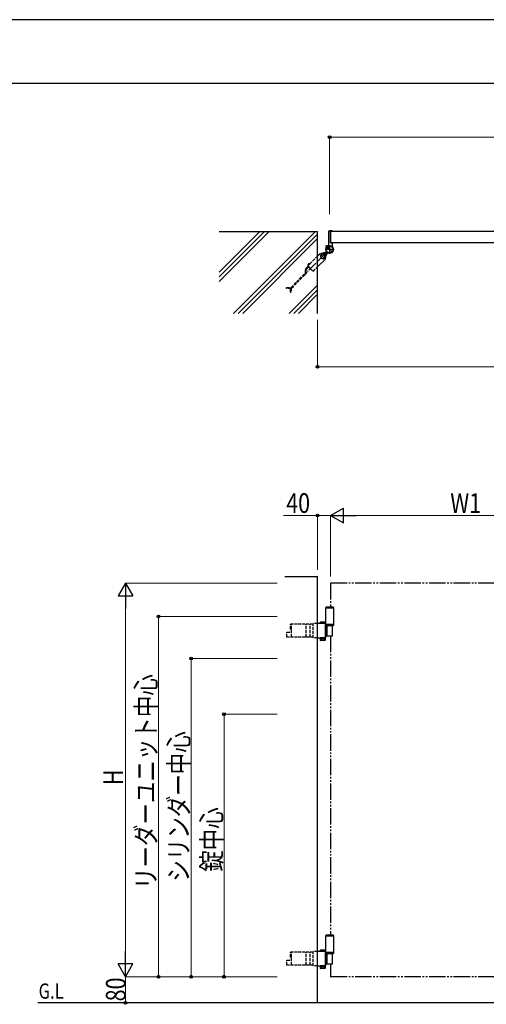
# Model space of a CAD drawing. Units: millimetres. Extents: x 0 to 8410, y 0 to 5940.
# Drawn here: x 2449 to 3872, y 2938 to 5940 of the extents above; entities that cross this region are included whole.
import ezdxf

# ---------------------------------------------------------------- set-up
doc = ezdxf.new("R2010")
doc.units = ezdxf.units.MM
for name, pattern in [('YCENTER_1', [13, 10, -1, 1, -1]), ('YDIVIDE_1', [15, 10, -1, 1, -1, 1, -1]), ('YHIDDEN_1', [4, 3, -1])]:
    doc.linetypes.add(name, pattern=pattern)
for name, color, linetype, lineweight in [('USER1', 3, 'Continuous', 13), ('YKK_A1', 4, 'Continuous', 30), ('YKK_D', 6, 'Continuous', 13), ('YKK_ZWAK', 7, 'Continuous', 30)]:
    doc.layers.add(name, color=color, linetype=linetype, lineweight=lineweight)
doc.styles.add('text-b', font='extslim2.shx', dxfattribs={"width": 0.8, "bigfont": 'extfont2.shx'})

msp = doc.modelspace()

# ---------------------------------------------------------------- linework, layer by layer
at = {"layer": 'YKK_A1'}
for p, q in [((3057, 5294.5), (3357, 5294.5)), ((3357, 5044.5), (3357, 5294.5)), ((3392, 5254.5), (3392, 5295)), ((3394, 5297), (3401, 5297)), ((4197, 5294.5), (3397, 5294.5)), ((3397, 5294.5), (3397, 5259.5)), ((3397, 5259.5), (3397, 5294.5)), ((3397.3, 5294.8), (3401.5, 5294.8)), ((3402, 5295.3), (3402, 5296)), ((4197, 5259.5), (3397, 5259.5)), ((3397.3, 5259.2), (3401.5, 5259.2)), ((3402, 5258.7), (3402, 5249.7)), ((3383.4, 5245.2), (3382.7, 5246.5)), ((3384.5, 5246.3), (3383.4, 5245.2)), ((3387.3, 5249.1), (3384.5, 5246.3)), ((3384.5, 5246.3), (3385.3, 5245.4)), ((3385.7, 5246), (3384.9, 5246.7)), ((3387.6, 5247.9), (3386.8, 5248.6)), ((3388.4, 5250.2), (3387.1, 5250.9)), ((3387.3, 5249.1), (3388.4, 5250.2)), ((3388.1, 5248.3), (3387.3, 5249.1)), ((3257, 4242.3), (3357, 4242.3)), ((3357, 2942.3), (3357, 4242.3)), ((3384.5, 4150.3), (3382.5, 4148.3)), ((3382.5, 4094.3), (3382.5, 4148.3)), ((3382.5, 4148.3), (3405.5, 4148.3)), ((3382.5, 4147.3), (3405.5, 4147.3)), ((3384.5, 4150.3), (3403.5, 4150.3)), ((3403.5, 4150.3), (3405.5, 4148.3)), ((3405.5, 4148.3), (3405.5, 4094.3)), ((3381, 4057.3), (3381, 4097.4)), ((3382.5, 4097.3), (3405.5, 4097.3)), ((3405.5, 4094.3), (3382.5, 4094.3)), ((3382.8, 4055.8), (3382.8, 4098.9)), ((3402.4, 4061.3), (3402.4, 4093.3)), ((3384.5, 3150.3), (3382.5, 3148.3)), ((3382.5, 3094.3), (3382.5, 3148.3)), ((3382.5, 3148.3), (3405.5, 3148.3)), ((3382.5, 3147.3), (3405.5, 3147.3)), ((3384.5, 3150.3), (3403.5, 3150.3)), ((3403.5, 3150.3), (3405.5, 3148.3)), ((3405.5, 3148.3), (3405.5, 3094.3)), ((3381, 3057.3), (3381, 3097.4)), ((3382.5, 3097.3), (3405.5, 3097.3)), ((3405.5, 3094.3), (3382.5, 3094.3)), ((3382.8, 3055.8), (3382.8, 3098.9)), ((3402.4, 3061.3), (3402.4, 3093.3)), ((5578, 2942.3), (2504.5, 2942.3))]:
    msp.add_line(p, q, dxfattribs=at)
at = {"layer": 'YKK_A1', "linetype": 'Continuous', "ltscale": 0.5}
for p, q in [((3181.2, 5294.5), (3057, 5170.4)), ((3195.3, 5294.5), (3057, 5156.2)), ((3209.5, 5294.5), (3057, 5142.1)), ((3350.9, 5294.5), (3100.9, 5044.5)), ((3357, 5286.5), (3115, 5044.5)), ((3357, 5272.4), (3129.2, 5044.5)), ((3357, 5131), (3270.6, 5044.5)), ((3357, 5116.8), (3284.7, 5044.5)), ((3357, 5102.7), (3298.9, 5044.5))]:
    msp.add_line(p, q, dxfattribs=at)
at = {"layer": 'YKK_A1', "linetype": 'YCENTER_1', "ltscale": 3}
msp.add_line((3379.5, 5225.1), (3316.9, 5162.5), dxfattribs=at)
at = {"layer": 'YKK_A1', "linetype": 'Continuous'}
for p, q in [((3364.6, 5226.5), (3357, 5219)), ((3365.7, 5225.4), (3364.6, 5226.5)), ((3370.9, 5225.6), (3365.6, 5220.3)), ((3378.1, 5223.6), (3370.9, 5225.6)), ((3381.4, 5229.7), (3377.8, 5229.7)), ((3377.8, 5227.7), (3381.6, 5227.7)), ((3380.1, 5216.4), (3378.1, 5223.6)), ((3381.4, 5229.7), (3384.6, 5233)), ((3381.6, 5231.4), (3384, 5233.8)), ((3382.4, 5230.7), (3381.6, 5231.4)), ((3382.2, 5223.3), (3382.2, 5227.1)), ((3384.2, 5226.9), (3387.4, 5230.1)), ((3384.2, 5226.9), (3384.2, 5223.3)), ((3385.2, 5227.9), (3385.9, 5227.2)), ((3385.9, 5227.2), (3388.3, 5229.6)), ((3357, 5186.1), (3381, 5210.1)), ((3365.6, 5220.3), (3367.5, 5213)), ((3367.5, 5213), (3374.7, 5211.1)), ((3374.7, 5211.1), (3380.1, 5216.4)), ((3381, 5210.1), (3379.9, 5211.3)), ((3382.8, 4098.9), (3357, 4098.9)), ((3366.3, 4102.9), (3365.3, 4102.3)), ((3365.3, 4098.9), (3365.3, 4102.3)), ((3379.3, 4102.9), (3366.3, 4102.9)), ((3369.1, 4098.9), (3369.1, 4102.3)), ((3376.6, 4098.9), (3376.6, 4102.3)), ((3379.3, 4102.9), (3380.3, 4102.3)), ((3380.3, 4098.9), (3380.3, 4102.3)), ((3381, 4097.4), (3382.8, 4097.4)), ((3382.8, 4093.3), (3405.5, 4093.3)), ((3385.9, 4093.3), (3385.9, 4061.3)), ((3405.5, 4094.3), (3405.5, 4093.3)), ((3357, 4055.8), (3382.8, 4055.8)), ((3380.5, 4055.8), (3365.1, 4055.8)), ((3365.1, 4055.8), (3365.1, 4053.8)), ((3365.1, 4053.8), (3380.5, 4053.8)), ((3365.3, 4053.8), (3365.3, 4047.9)), ((3380.3, 4053.8), (3365.3, 4053.8)), ((3369.1, 4053.8), (3369.1, 4047.9)), ((3376.6, 4053.8), (3376.6, 4047.9)), ((3380.3, 4053.8), (3380.3, 4047.9)), ((3380.5, 4053.8), (3380.5, 4055.8)), ((3381, 4077.8), (3382.8, 4077.8)), ((3381, 4076.8), (3382.8, 4076.8)), ((3381, 4057.3), (3382.8, 4057.3)), ((3382.8, 4061.3), (3402.4, 4061.3)), ((3366.3, 4047.3), (3365.3, 4047.9)), ((3379.3, 4047.3), (3366.3, 4047.3)), ((3379.3, 4047.3), (3380.3, 4047.9)), ((3382.8, 3098.9), (3357, 3098.9)), ((3366.3, 3102.9), (3365.3, 3102.3)), ((3365.3, 3098.9), (3365.3, 3102.3)), ((3379.3, 3102.9), (3366.3, 3102.9)), ((3369.1, 3098.9), (3369.1, 3102.3)), ((3376.6, 3098.9), (3376.6, 3102.3)), ((3379.3, 3102.9), (3380.3, 3102.3)), ((3380.3, 3098.9), (3380.3, 3102.3)), ((3381, 3097.4), (3382.8, 3097.4)), ((3382.8, 3093.3), (3405.5, 3093.3)), ((3385.9, 3093.3), (3385.9, 3061.3)), ((3405.5, 3094.3), (3405.5, 3093.3)), ((3381, 3077.8), (3382.8, 3077.8)), ((3381, 3076.8), (3382.8, 3076.8)), ((3357, 3055.8), (3382.8, 3055.8)), ((3380.5, 3055.8), (3365.1, 3055.8)), ((3365.1, 3055.8), (3365.1, 3053.8)), ((3365.1, 3053.8), (3380.5, 3053.8)), ((3365.3, 3053.8), (3365.3, 3047.9)), ((3380.3, 3053.8), (3365.3, 3053.8)), ((3366.3, 3047.3), (3365.3, 3047.9)), ((3379.3, 3047.3), (3366.3, 3047.3)), ((3369.1, 3053.8), (3369.1, 3047.9)), ((3376.6, 3053.8), (3376.6, 3047.9)), ((3379.3, 3047.3), (3380.3, 3047.9)), ((3380.3, 3053.8), (3380.3, 3047.9)), ((3380.5, 3053.8), (3380.5, 3055.8)), ((3381, 3057.3), (3382.8, 3057.3)), ((3382.8, 3061.3), (3402.4, 3061.3))]:
    msp.add_line(p, q, dxfattribs=at)
at = {"layer": 'YKK_A1', "linetype": 'YCENTER_1'}
for p, q in [((3366.1, 5225.1), (3379.5, 5211.6)), ((3407, 5239.5), (3381, 5239.5)), ((3382.5, 5251.1), (3392.5, 5241)), ((3382.6, 5228.1), (3387.3, 5232.8)), ((3387.4, 5246.2), (3400.6, 5232.9)), ((3394, 5252.5), (3394, 5226.5))]:
    msp.add_line(p, q, dxfattribs=at)
at = {"layer": 'YKK_A1', "linetype": 'YHIDDEN_1'}
for p, q in [((3382.7, 5247.9), (3384.8, 5247.2)), ((3384.8, 5247.2), (3386, 5247.5)), ((3385.3, 5245.4), (3388.7, 5242)), ((3385.7, 5250.8), (3386.4, 5248.8)), ((3389.2, 5242.5), (3385.7, 5246)), ((3386.4, 5248.8), (3386, 5247.5)), ((3391.1, 5244.4), (3387.6, 5247.9)), ((3391.5, 5244.9), (3388.1, 5248.3)), ((3388.7, 5242), (3391.5, 5244.9)), ((3368.7, 4053.8), (3368.7, 4055.8)), ((3376.9, 4053.8), (3376.9, 4055.8)), ((3368.7, 3053.8), (3368.7, 3055.8)), ((3376.9, 3053.8), (3376.9, 3055.8))]:
    msp.add_line(p, q, dxfattribs=at)
at = {"layer": 'YKK_A1', "linetype": 'YHIDDEN_1', "ltscale": 3}
for p, q in [((3357, 5219), (3327.1, 5189.1)), ((3332.1, 5194), (3329.2, 5191.2)), ((3330.6, 5195.5), (3331.2, 5193.7)), ((3331.2, 5193.7), (3330.8, 5192.4)), ((3332.1, 5194), (3333.1, 5195.1)), ((3333.1, 5195.1), (3332.7, 5195.3)), ((3276.4, 5123.7), (3319.6, 5167)), ((3278, 5121.7), (3321.6, 5165.3)), ((3320.2, 5168.4), (3320.2, 5178.2)), ((3321.4, 5181.1), (3328.3, 5187.9)), ((3322.8, 5168.2), (3322.8, 5178)), ((3323.4, 5179.4), (3330.1, 5186.1)), ((3327.1, 5189.1), (3343.5, 5172.7)), ((3327.8, 5192.7), (3329.6, 5192)), ((3328.2, 5190.1), (3327.9, 5190.6)), ((3329.2, 5191.2), (3328.2, 5190.1)), ((3329.6, 5192), (3330.8, 5192.4)), ((3343.5, 5172.7), (3357, 5186.1)), ((3262.7, 5123.1), (3274.9, 5123.1)), ((3262.7, 5120.5), (3262.7, 5123.1)), ((3275.2, 5120.5), (3262.7, 5120.5)), ((3274.3, 5109), (3274.3, 5120.5)), ((3274.3, 5109), (3276.9, 5109)), ((3276.9, 5120.9), (3276.9, 5109)), ((3343.5, 4096.8), (3275, 4096.8)), ((3275, 4082.3), (3275, 4096.8)), ((3277.6, 4082.3), (3277.6, 4096.8)), ((3322.1, 4057.8), (3322.1, 4096.8)), ((3334.4, 4057.8), (3334.4, 4096.8)), ((3343.5, 4055.8), (3343.5, 4098.9)), ((3357, 4098.9), (3343.5, 4098.9)), ((3263.5, 4072.3), (3277.6, 4072.3)), ((3263.5, 4057.8), (3263.5, 4072.3)), ((3343.5, 4057.8), (3263.5, 4057.8)), ((3275, 4082.3), (3277.6, 4082.3)), ((3277.6, 4057.8), (3277.6, 4082.3)), ((3357, 4055.8), (3343.5, 4055.8)), ((3343.5, 3096.8), (3275, 3096.8)), ((3275, 3082.3), (3275, 3096.8)), ((3277.6, 3082.3), (3277.6, 3096.8)), ((3322.1, 3057.8), (3322.1, 3096.8)), ((3334.4, 3057.8), (3334.4, 3096.8)), ((3343.5, 3055.8), (3343.5, 3098.9)), ((3357, 3098.9), (3343.5, 3098.9)), ((3263.5, 3072.3), (3277.6, 3072.3)), ((3263.5, 3057.8), (3263.5, 3072.3)), ((3275, 3082.3), (3277.6, 3082.3)), ((3277.6, 3057.8), (3277.6, 3082.3)), ((3343.5, 3057.8), (3263.5, 3057.8)), ((3357, 3055.8), (3343.5, 3055.8))]:
    msp.add_line(p, q, dxfattribs=at)
at = {"layer": 'YKK_A1', "linetype": 'YDIVIDE_1', "ltscale": 5}
for p, q in [((4197, 4222.3), (3397, 4222.3)), ((3397, 4222.3), (3397, 4150.3)), ((3397, 4061.3), (3397, 3150.3)), ((3397, 3061.3), (3397, 3022.3)), ((4197, 3022.3), (3397, 3022.3))]:
    msp.add_line(p, q, dxfattribs=at)
at = {"layer": 'YKK_A1', "linetype": 'YDIVIDE_1', "ltscale": 10}
for p, q in [((3405.5, 4094.3), (3382.8, 4094.3)), ((3405.5, 3094.3), (3382.8, 3094.3))]:
    msp.add_line(p, q, dxfattribs=at)
at = {"layer": 'YKK_A1'}
for radius in [11.5, 10.3]:
    msp.add_circle((3394, 5239.5), radius, dxfattribs=at)
for centre, radius, start, end in [((3394, 5295), 2, 90, 180), ((3397.3, 5294.5), 0.3, 90, 180), ((3401, 5296), 1, 360, 90), ((3401.5, 5295.3), 0.5, 270, 360), ((3387, 5254.5), 5, 295.1028, 360), ((3397.3, 5259.5), 0.3, 180, 270), ((3401.5, 5258.7), 0.5, 360, 90), ((3372.8, 5218.3), 10, 315, 135), ((3394, 5239.5), 11.5, 115.1028, 38.0123), ((3383.8, 5247.1), 1.3, 149.0353, 210), ((3390.4, 5243.2), 9, 120.9647, 149.0353), ((3386.5, 5249.8), 1.3, 60, 120.9647), ((3407, 5249.7), 5, 180, 218.0123)]:
    msp.add_arc(centre, radius, start, end, dxfattribs=at)
at = {"layer": 'YKK_A1', "linetype": 'Continuous'}
for centre, radius, start, end in [((3372.8, 5218.3), 6.5, 84.5435, 275.4565), ((3372.8, 5218.3), 6.5, 275.4565, 84.5435), ((3377.8, 5224.7), 5, 90, 135.41), ((3377.8, 5224.7), 3, 90, 110.5409), ((3381.6, 5229.1), 1.4, 270, 315), ((3383.6, 5227.1), 1.4, 135, 180), ((3379.2, 5223.3), 3, 339.4591, 0), ((3379.2, 5223.3), 5, 314.59, 0), ((3367.2, 4099.6), 3.32, 55.6158, 124.3842), ((3372.8, 4090.5), 12.4, 72.412, 107.588), ((3378.4, 4099.6), 3.32, 55.6158, 124.3842), ((3367.2, 4050.6), 3.32, 235.6158, 304.3842), ((3372.8, 4059.7), 12.4, 252.412, 287.588), ((3378.4, 4050.6), 3.32, 235.6158, 304.3842), ((3367.2, 3099.6), 3.32, 55.6158, 124.3842), ((3372.8, 3090.5), 12.4, 72.412, 107.588), ((3378.4, 3099.6), 3.32, 55.6158, 124.3842), ((3367.2, 3050.6), 3.32, 235.6158, 304.3842), ((3372.8, 3059.7), 12.4, 252.412, 287.588), ((3378.4, 3050.6), 3.32, 235.6158, 304.3842)]:
    msp.add_arc(centre, radius, start, end, dxfattribs=at)
at = {"layer": 'YKK_A1', "linetype": 'YHIDDEN_1', "ltscale": 3}
for centre, radius, start, end in [((3331.8, 5191.5), 4.2, 98.1159, 171.8841), ((3331.5, 5193.3), 2.3, 60, 98.1159), ((3318.2, 5168.4), 2, 315, 0), ((3324.2, 5178.2), 4, 135, 180), ((3318.8, 5168.2), 4, 315, 0), ((3324.8, 5178), 2, 135, 180), ((3329.9, 5191.7), 2.3, 171.8841, 210), ((3274.9, 5125.1), 2, 270, 315), ((3275.2, 5124.5), 4, 270, 315)]:
    msp.add_arc(centre, radius, start, end, dxfattribs=at)
at = {"layer": 'YKK_D'}
for p, q in [((3394, 5347.5), (3394, 5583)), ((3394, 5582), (5006, 5582)), ((3357, 5024.5), (3357, 4881)), ((3357, 4882), (5043, 4882)), ((3357, 4428.3), (3253.6, 4428.3)), ((3357, 4262.3), (3357, 4429.3)), ((3397, 4428.3), (3357, 4428.3)), ((3397, 4242.3), (3397, 4429.3)), ((3397, 4242.3), (3397, 4429.3)), ((3442, 4428.3), (4152, 4428.3)), ((3234.5, 4222.3), (2771, 4222.3)), ((2772, 4177.3), (2772, 3067.3)), ((3234.5, 4120), (2871, 4120)), ((2872, 4120), (2872, 3022.3)), ((3234.5, 3992.3), (2971, 3992.3)), ((2972, 3992.3), (2972, 3022.3)), ((3234.5, 3822.3), (3071, 3822.3)), ((3072, 3822.3), (3072, 3022.3)), ((3234.5, 3022.3), (2771, 3022.3)), ((3234.5, 3022.3), (2771, 3022.3)), ((2772, 3022.3), (2772, 2942.3)), ((3234.5, 3022.3), (2871, 3022.3)), ((3234.5, 3022.3), (2971, 3022.3)), ((3234.5, 3022.3), (3071, 3022.3)), ((3234.5, 2942.3), (2771, 2942.3))]:
    msp.add_line(p, q, dxfattribs=at)
at = {"layer": 'YKK_D', "lineweight": -2}
for p, q in [((3397, 4428.3), (3436, 4450.8)), ((3436, 4405.8), (3436, 4450.8)), ((3397, 4428.3), (3436, 4405.8)), ((3397, 4428.3), (3475, 4428.3)), ((2772, 4222.3), (2749.5, 4183.4)), ((2772, 4222.3), (2794.5, 4183.4)), ((2772, 4222.3), (2772, 4144.4)), ((2749.5, 4183.4), (2794.5, 4183.4)), ((2772, 3022.3), (2772, 3100.3)), ((2772, 3022.3), (2749.5, 3061.3)), ((2794.5, 3061.3), (2749.5, 3061.3)), ((2772, 3022.3), (2794.5, 3061.3))]:
    msp.add_line(p, q, dxfattribs=at)
at = {"layer": 'YKK_D', "linetype": 'ByBlock', "lineweight": -2}
for centre in [(3394, 5582), (3357, 4882), (3357, 4428.3), (2872, 4120), (2972, 3992.3), (3072, 3822.3), (2872, 3022.3), (2972, 3022.3), (3072, 3022.3), (2772, 2942.3)]:
    msp.add_circle(centre, 4.25, dxfattribs=at)
at = {"layer": 'YKK_ZWAK'}
for p, q in [((8410, 5940), (0, 5940)), ((8100, 5745), (300, 5745))]:
    msp.add_line(p, q, dxfattribs=at)

# ---------------------------------------------------------------- texts
at = {"layer": 'USER1', "style": 'text-b', "width": 0.8}
msp.add_text('G.L', height=46.36, dxfattribs=at).set_placement((2506.8, 2955.2))
at = {"layer": 'YKK_D', "style": 'text-b', "width": 0.8}
for s, p in [('40', (3261.6, 4436.3)), ('W1', (3761.8, 4436.3))]:
    msp.add_text(s, height=60, dxfattribs=at).set_placement(p)
for s, p in [('リーダーユニット中心', (2864, 3289.6)), ('シリンダー中心', (2964, 3312.1)), ('H', (2764, 3606.3)), ('錠中心', (3064, 3342.3)), ('80', (2772, 2947.1))]:
    msp.add_text(s, height=60, rotation=90, dxfattribs=at).set_placement(p)

doc.saveas('drawing.dxf')
